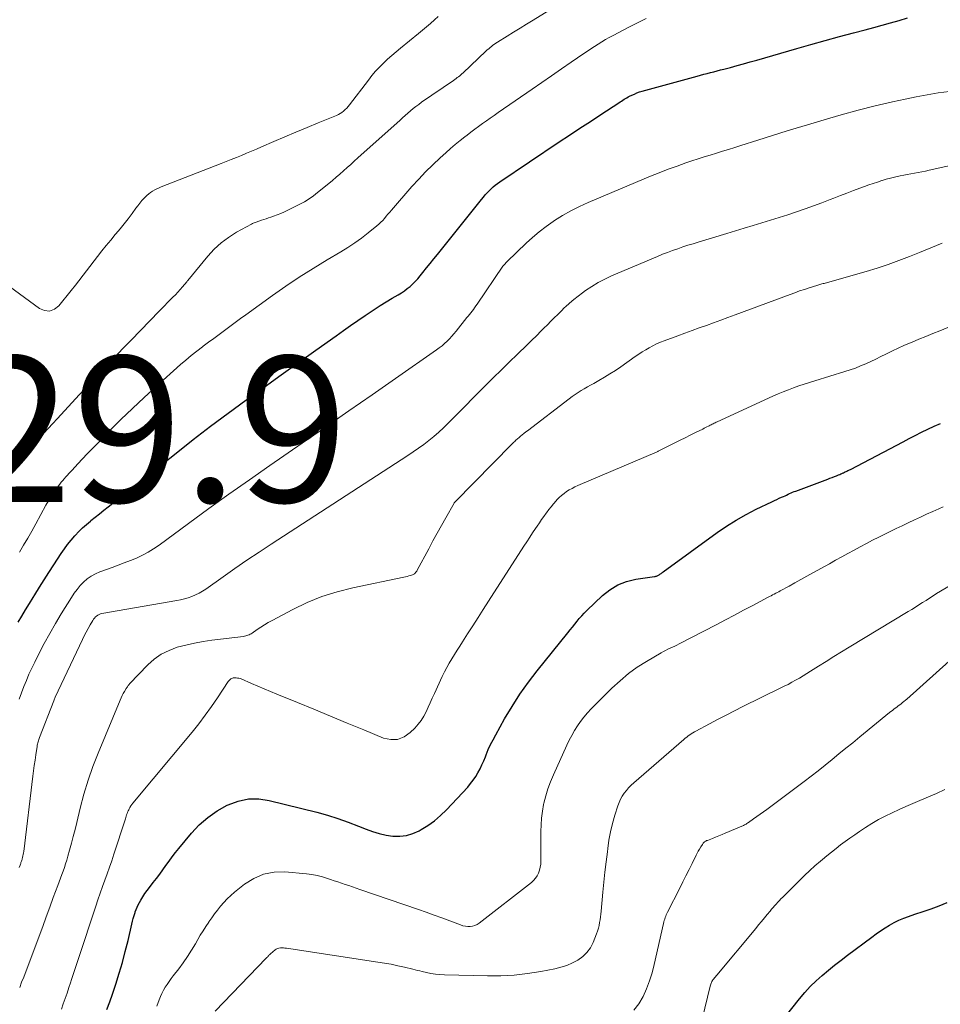
# Model space of a CAD drawing. Units: feet. Extents: x 1945000 to 1950001, y 565000 to 570001.
# Drawn here: x 1946863 to 1946989, y 565712 to 565847 of the extents above; entities that cross this region are included whole.
import ezdxf

# ---------------------------------------------------------------- set-up
doc = ezdxf.new("R2010")
doc.units = ezdxf.units.FT
doc.header["$LTSCALE"] = 100
doc.header["$MEASUREMENT"] = 0
for name, color, linetype, lineweight in [('CONTOUR INDEX', 32, 'Continuous', 25), ('CONTOUR INTERMEDIATE', 40, 'Continuous', 15), ('SPOT ELEVATION', 7, 'Continuous', 15)]:
    doc.layers.add(name, color=color, linetype=linetype, lineweight=lineweight)
doc.styles.add('slant', font='romans.shx', dxfattribs={"oblique": 14.999978})

msp = doc.modelspace()

# ---------------------------------------------------------------- linework, layer by layer
at = {"layer": 'CONTOUR INDEX', "flags": 128}
for points, elevation in [([(1946862.59, 565764.49), (1946863.11, 565765.34), (1946863.62, 565766.19), (1946864.14, 565767.04), (1946864.66, 565767.89), (1946864.89, 565768.26), (1946865.53, 565769.29), (1946866.17, 565770.31), (1946866.83, 565771.33), (1946867.48, 565772.35), (1946868.53, 565773.94), (1946868.96, 565774.57), (1946869.4, 565775.18), (1946869.88, 565775.77), (1946870.37, 565776.35), (1946870.42, 565776.41), (1946870.92, 565776.93), (1946871.43, 565777.44), (1946871.97, 565777.92), (1946872.52, 565778.39), (1946872.58, 565778.44), (1946873.18, 565778.91), (1946873.78, 565779.39), (1946874.37, 565779.86), (1946874.97, 565780.34), (1946884.29, 565787.73), (1946886.65, 565789.59), (1946889.03, 565791.41), (1946891.44, 565793.21), (1946893.86, 565794.99), (1946894, 565795.08), (1946896.37, 565796.79), (1946898.74, 565798.49), (1946901.12, 565800.18), (1946903.5, 565801.88), (1946906.27, 565803.84), (1946907.27, 565804.54), (1946908.27, 565805.24), (1946909.27, 565805.94), (1946910.28, 565806.63), (1946910.69, 565806.91), (1946911.5, 565807.45), (1946912.32, 565807.99), (1946913.15, 565808.5), (1946913.99, 565809), (1946914.81, 565809.48), (1946915.24, 565809.75), (1946915.65, 565810.02), (1946916.05, 565810.32), (1946916.44, 565810.63), (1946916.81, 565810.97), (1946917.17, 565811.32), (1946917.51, 565811.68), (1946917.83, 565812.07), (1946918.2, 565812.53), (1946918.69, 565813.15), (1946919.19, 565813.78), (1946919.69, 565814.4), (1946920.19, 565815.02), (1946924.77, 565820.73), (1946925.14, 565821.19), (1946925.51, 565821.65), (1946925.88, 565822.11), (1946926.25, 565822.57), (1946926.51, 565822.89), (1946926.75, 565823.19), (1946927.01, 565823.48), (1946927.28, 565823.76), (1946927.55, 565824.03), (1946927.84, 565824.28), (1946928.13, 565824.53), (1946928.44, 565824.76), (1946928.75, 565824.99), (1946936.93, 565830.46), (1946938.35, 565831.41), (1946939.77, 565832.35), (1946941.2, 565833.29), (1946942.62, 565834.22), (1946945.12, 565835.85), (1946945.3, 565835.97), (1946945.48, 565836.08), (1946945.66, 565836.2), (1946945.84, 565836.32), (1946946.02, 565836.43), (1946946.21, 565836.54), (1946946.39, 565836.65), (1946946.58, 565836.75), (1946946.89, 565836.9), (1946947.24, 565837.05), (1946947.59, 565837.2), (1946947.95, 565837.33), (1946948.32, 565837.44), (1946955.86, 565839.51), (1946956.32, 565839.64), (1946956.78, 565839.76), (1946957.24, 565839.88), (1946957.71, 565839.99), (1946958.17, 565840.11), (1946958.63, 565840.23), (1946959.09, 565840.35), (1946959.55, 565840.47), (1946960.44, 565840.71), (1946961.34, 565840.96), (1946962.25, 565841.21), (1946963.15, 565841.47), (1946964.05, 565841.72), (1946969.56, 565843.31), (1946971.5, 565843.87), (1946973.45, 565844.41), (1946975.4, 565844.95), (1946977.36, 565845.47), (1946978.94, 565845.89), (1946980.11, 565846.2), (1946981.27, 565846.51), (1946982.43, 565846.83), (1946983.6, 565847.16), (1946984.75, 565847.5)], 940), ([(1946874.8, 565711.3), (1946875.18, 565712.35), (1946875.54, 565713.4), (1946876, 565714.78), (1946876.47, 565716.26), (1946876.92, 565717.75), (1946877.32, 565719.26), (1946877.69, 565720.77), (1946878.21, 565723), (1946878.31, 565723.4), (1946878.41, 565723.8), (1946878.53, 565724.2), (1946878.65, 565724.59), (1946878.69, 565724.7), (1946878.81, 565725.04), (1946878.95, 565725.36), (1946879.1, 565725.68), (1946879.27, 565725.99), (1946879.45, 565726.3), (1946879.73, 565726.75), (1946880.02, 565727.2), (1946880.32, 565727.63), (1946880.64, 565728.06), (1946881.15, 565728.71), (1946881.6, 565729.3), (1946882.04, 565729.89), (1946882.47, 565730.48), (1946882.89, 565731.08), (1946883.32, 565731.68), (1946883.76, 565732.27), (1946884.21, 565732.85), (1946884.68, 565733.42), (1946886.4, 565735.49), (1946887.48, 565736.63), (1946888.65, 565737.67), (1946889.93, 565738.56), (1946891.3, 565739.34), (1946891.44, 565739.41), (1946892.82, 565739.91), (1946894.22, 565740.22), (1946895.65, 565740.21), (1946897.1, 565740.01), (1946903.61, 565738.38), (1946905.07, 565737.98), (1946906.52, 565737.53), (1946907.95, 565737.03), (1946909.36, 565736.48), (1946910.39, 565736.05), (1946911.29, 565735.72), (1946912.2, 565735.45), (1946913.13, 565735.25), (1946914.08, 565735.11), (1946915.02, 565735.1), (1946915.93, 565735.19), (1946916.81, 565735.46), (1946917.67, 565735.84), (1946917.95, 565735.99), (1946918.89, 565736.58), (1946919.79, 565737.22), (1946920.63, 565737.94), (1946921.43, 565738.72), (1946924.35, 565741.85), (1946924.74, 565742.31), (1946925.12, 565742.78), (1946925.45, 565743.29), (1946925.76, 565743.81), (1946926.04, 565744.34), (1946926.3, 565744.89), (1946926.55, 565745.45), (1946926.78, 565746.01), (1946926.89, 565746.29), (1946927.18, 565746.99), (1946927.49, 565747.68), (1946927.83, 565748.35), (1946928.19, 565749.02), (1946929.41, 565751.2), (1946930.44, 565752.92), (1946931.53, 565754.6), (1946932.69, 565756.23), (1946933.91, 565757.82), (1946938.12, 565763.03), (1946938.43, 565763.42), (1946938.75, 565763.82), (1946939.06, 565764.21), (1946939.37, 565764.61), (1946939.68, 565765), (1946940.01, 565765.38), (1946940.36, 565765.75), (1946940.71, 565766.11), (1946942.84, 565768.14), (1946943.86, 565768.95), (1946944.95, 565769.61), (1946946.15, 565770.07), (1946947.42, 565770.38), (1946950.02, 565770.77), (1946950.04, 565770.78), (1946950.06, 565770.78), (1946950.08, 565770.78), (1946950.1, 565770.79), (1946950.19, 565770.8), (1946950.21, 565770.8), (1946950.24, 565770.81), (1946950.26, 565770.82), (1946950.28, 565770.82), (1946950.44, 565770.91), (1946950.54, 565770.96), (1946950.64, 565771.01), (1946950.74, 565771.07), (1946950.83, 565771.13), (1946950.93, 565771.2), (1946951.02, 565771.27), (1946951.11, 565771.33), (1946951.21, 565771.4), (1946958.62, 565776.79), (1946959.91, 565777.67), (1946961.23, 565778.51), (1946962.59, 565779.28), (1946963.98, 565780), (1946966.14, 565781.04), (1946966.47, 565781.2), (1946966.8, 565781.36), (1946967.14, 565781.51), (1946967.47, 565781.66), (1946967.73, 565781.77), (1946967.94, 565781.87), (1946968.14, 565781.96), (1946968.35, 565782.06), (1946968.56, 565782.15), (1946968.77, 565782.25), (1946968.98, 565782.34), (1946969.19, 565782.43), (1946969.41, 565782.51), (1946973.81, 565784.16), (1946974.11, 565784.27), (1946974.41, 565784.39), (1946974.71, 565784.51), (1946975.01, 565784.62), (1946975.3, 565784.74), (1946975.45, 565784.8), (1946975.6, 565784.87), (1946975.75, 565784.93), (1946975.91, 565785), (1946975.97, 565785.03), (1946976.09, 565785.08), (1946976.21, 565785.14), (1946976.33, 565785.19), (1946976.44, 565785.25), (1946976.56, 565785.31), (1946976.68, 565785.37), (1946976.8, 565785.43), (1946976.91, 565785.49), (1946984.14, 565789.29), (1946984.98, 565789.73), (1946985.83, 565790.16), (1946986.69, 565790.59), (1946987.55, 565791), (1946988.42, 565791.41), (1946989.29, 565791.8)], 960), ([(1946967.8, 565710.08), (1946969.93, 565712.77), (1946970.65, 565713.62), (1946971.4, 565714.45), (1946972.2, 565715.22), (1946973.03, 565715.97), (1946973.89, 565716.68), (1946974.75, 565717.38), (1946975.64, 565718.07), (1946976.53, 565718.75), (1946979.87, 565721.24), (1946980.46, 565721.67), (1946981.06, 565722.09), (1946981.67, 565722.49), (1946982.28, 565722.87), (1946982.91, 565723.23), (1946983.56, 565723.55), (1946984.23, 565723.83), (1946984.91, 565724.08), (1946985.77, 565724.36), (1946986.89, 565724.74), (1946988.01, 565725.13), (1946989.11, 565725.54), (1946990.21, 565725.98)], 980)]:
    msp.add_lwpolyline(points, dxfattribs=dict(at, elevation=elevation))
at = {"layer": 'CONTOUR INTERMEDIATE', "flags": 128}
for points, elevation in [([(1946861.83, 565785.4), (1946863.15, 565787.05), (1946863.72, 565787.75), (1946864.3, 565788.45), (1946864.9, 565789.12), (1946865.5, 565789.79), (1946866.12, 565790.46), (1946866.73, 565791.12), (1946867.35, 565791.78), (1946867.96, 565792.45), (1946871.01, 565795.75), (1946872.39, 565797.23), (1946873.78, 565798.71), (1946875.18, 565800.18), (1946876.58, 565801.65), (1946876.84, 565801.93), (1946878.12, 565803.25), (1946879.4, 565804.57), (1946880.68, 565805.88), (1946881.96, 565807.2), (1946883.86, 565809.14), (1946884.2, 565809.48), (1946884.52, 565809.83), (1946884.84, 565810.19), (1946885.16, 565810.55), (1946885.75, 565811.24), (1946885.77, 565811.26), (1946885.78, 565811.28), (1946885.79, 565811.29), (1946885.81, 565811.31), (1946885.85, 565811.38), (1946885.86, 565811.4), (1946885.88, 565811.42), (1946885.89, 565811.44), (1946885.9, 565811.45), (1946888.65, 565814.77), (1946889.53, 565815.72), (1946890.48, 565816.6), (1946891.51, 565817.36), (1946892.61, 565818.05), (1946894.66, 565819.19), (1946894.78, 565819.25), (1946894.9, 565819.31), (1946895.03, 565819.36), (1946895.15, 565819.41), (1946895.28, 565819.45), (1946895.41, 565819.5), (1946895.54, 565819.54), (1946895.66, 565819.58), (1946896.04, 565819.71), (1946896.36, 565819.81), (1946896.68, 565819.92), (1946896.99, 565820.02), (1946897.31, 565820.13), (1946897.69, 565820.26), (1946898.19, 565820.45), (1946898.69, 565820.64), (1946899.17, 565820.86), (1946899.66, 565821.09), (1946901.28, 565821.91), (1946901.92, 565822.26), (1946902.55, 565822.64), (1946903.15, 565823.07), (1946903.73, 565823.51), (1946905.26, 565824.77), (1946905.77, 565825.19), (1946906.28, 565825.62), (1946906.78, 565826.06), (1946907.28, 565826.5), (1946907.78, 565826.95), (1946908.28, 565827.39), (1946908.77, 565827.84), (1946909.27, 565828.28), (1946915.05, 565833.48), (1946915.4, 565833.8), (1946915.76, 565834.12), (1946916.13, 565834.43), (1946916.49, 565834.74), (1946916.86, 565835.05), (1946917.23, 565835.35), (1946917.62, 565835.63), (1946918.01, 565835.91), (1946922.41, 565838.93), (1946922.58, 565839.05), (1946922.75, 565839.17), (1946922.92, 565839.3), (1946923.09, 565839.42), (1946923.25, 565839.55), (1946923.41, 565839.68), (1946923.56, 565839.82), (1946923.72, 565839.96), (1946926.86, 565842.94), (1946927.04, 565843.11), (1946927.23, 565843.27), (1946927.42, 565843.43), (1946927.61, 565843.59), (1946927.81, 565843.74), (1946928.01, 565843.88), (1946928.21, 565844.02), (1946928.42, 565844.16), (1946929.77, 565845), (1946930.66, 565845.55), (1946931.54, 565846.1), (1946932.43, 565846.66), (1946933.32, 565847.21), (1946938.24, 565850.27)], 932), ([(1946861.4, 565810.61), (1946865.54, 565807.6), (1946866.24, 565807.32), (1946866.92, 565807.24), (1946867.57, 565807.48), (1946868.18, 565807.93), (1946868.76, 565808.64), (1946869.33, 565809.35), (1946869.9, 565810.06), (1946870.46, 565810.78), (1946873.5, 565814.73), (1946874.1, 565815.49), (1946874.7, 565816.24), (1946875.32, 565816.99), (1946875.94, 565817.73), (1946876.04, 565817.85), (1946876.61, 565818.53), (1946877.17, 565819.22), (1946877.72, 565819.92), (1946878.25, 565820.64), (1946878.78, 565821.36), (1946879.05, 565821.71), (1946879.32, 565822.06), (1946879.61, 565822.4), (1946879.9, 565822.73), (1946880.06, 565822.89), (1946880.29, 565823.13), (1946880.54, 565823.34), (1946880.8, 565823.54), (1946881.07, 565823.72), (1946881.36, 565823.88), (1946881.65, 565824.03), (1946881.95, 565824.17), (1946882.26, 565824.3), (1946890.49, 565827.52), (1946891.18, 565827.79), (1946891.88, 565828.07), (1946892.57, 565828.34), (1946893.26, 565828.62), (1946893.96, 565828.91), (1946894.65, 565829.19), (1946895.33, 565829.48), (1946896.02, 565829.78), (1946897.73, 565830.51), (1946899.24, 565831.15), (1946900.76, 565831.8), (1946902.28, 565832.43), (1946903.81, 565833.07), (1946906.31, 565834.1), (1946906.58, 565834.22), (1946906.83, 565834.36), (1946907.07, 565834.53), (1946907.3, 565834.71), (1946907.52, 565834.91), (1946907.73, 565835.11), (1946907.92, 565835.33), (1946908.11, 565835.56), (1946910.71, 565838.97), (1946911.2, 565839.58), (1946911.7, 565840.18), (1946912.23, 565840.74), (1946912.78, 565841.29), (1946913.35, 565841.83), (1946913.93, 565842.35), (1946914.52, 565842.86), (1946915.12, 565843.36), (1946917.6, 565845.38), (1946918.15, 565845.83), (1946918.69, 565846.3), (1946919.23, 565846.76), (1946919.77, 565847.24), (1946920.3, 565847.71)], 928), ([(1946862.77, 565774.11), (1946863.35, 565775.07), (1946863.91, 565776.03), (1946864.47, 565777.01), (1946865.01, 565777.99), (1946866.41, 565780.59), (1946866.75, 565781.18), (1946867.1, 565781.76), (1946867.48, 565782.33), (1946867.88, 565782.88), (1946868.32, 565783.46), (1946868.51, 565783.71), (1946868.72, 565783.96), (1946868.93, 565784.2), (1946869.14, 565784.44), (1946869.36, 565784.68), (1946869.58, 565784.91), (1946869.8, 565785.15), (1946870.01, 565785.38), (1946870.82, 565786.26), (1946871.45, 565786.93), (1946872.08, 565787.6), (1946872.71, 565788.26), (1946873.35, 565788.92), (1946875.16, 565790.76), (1946876.72, 565792.32), (1946878.3, 565793.86), (1946879.91, 565795.37), (1946881.54, 565796.86), (1946884.9, 565799.88), (1946885.64, 565800.51), (1946886.38, 565801.14), (1946887.14, 565801.74), (1946887.91, 565802.32), (1946888.01, 565802.4), (1946888.74, 565802.94), (1946889.48, 565803.48), (1946890.21, 565804.02), (1946890.93, 565804.57), (1946891.66, 565805.11), (1946892.39, 565805.65), (1946893.13, 565806.19), (1946893.86, 565806.72), (1946897.53, 565809.37), (1946899.36, 565810.66), (1946901.22, 565811.9), (1946903.11, 565813.1), (1946905.03, 565814.25), (1946906.92, 565815.36), (1946907.89, 565815.96), (1946908.84, 565816.59), (1946909.77, 565817.26), (1946910.67, 565817.96), (1946911.87, 565818.94), (1946912.15, 565819.18), (1946912.41, 565819.43), (1946912.67, 565819.69), (1946912.91, 565819.97), (1946913.15, 565820.25), (1946913.39, 565820.54), (1946913.63, 565820.82), (1946913.87, 565821.1), (1946916.69, 565824.33), (1946917.62, 565825.36), (1946918.57, 565826.36), (1946919.55, 565827.33), (1946920.56, 565828.28), (1946921.34, 565828.99), (1946921.98, 565829.56), (1946922.63, 565830.11), (1946923.29, 565830.65), (1946923.96, 565831.18), (1946924.27, 565831.42), (1946924.8, 565831.81), (1946925.32, 565832.21), (1946925.85, 565832.59), (1946926.38, 565832.98), (1946926.91, 565833.36), (1946927.45, 565833.74), (1946927.99, 565834.12), (1946928.52, 565834.49), (1946933.18, 565837.7), (1946934.53, 565838.63), (1946935.88, 565839.56), (1946937.23, 565840.49), (1946938.58, 565841.42), (1946940.3, 565842.6), (1946940.79, 565842.93), (1946941.28, 565843.26), (1946941.77, 565843.59), (1946942.27, 565843.91), (1946942.77, 565844.22), (1946943.27, 565844.52), (1946943.79, 565844.81), (1946944.31, 565845.09), (1946946.46, 565846.22), (1946947.66, 565846.83), (1946948.86, 565847.43)], 936), ([(1946862.73, 565753.93), (1946863.06, 565754.78), (1946863.39, 565755.64), (1946863.73, 565756.49), (1946864.09, 565757.33), (1946864.48, 565758.16), (1946864.88, 565758.98), (1946865.46, 565760.15), (1946866.19, 565761.55), (1946866.93, 565762.93), (1946867.72, 565764.29), (1946868.52, 565765.64), (1946869.91, 565767.9), (1946870.28, 565768.46), (1946870.69, 565769), (1946871.13, 565769.51), (1946871.59, 565770), (1946872.1, 565770.44), (1946872.64, 565770.82), (1946873.22, 565771.14), (1946873.84, 565771.41), (1946875.5, 565772), (1946876.34, 565772.31), (1946877.18, 565772.63), (1946878.01, 565772.96), (1946878.85, 565773.3), (1946879.66, 565773.68), (1946880.45, 565774.09), (1946881.21, 565774.56), (1946881.95, 565775.07), (1946886.02, 565778.07), (1946888.78, 565780.09), (1946891.56, 565782.1), (1946894.36, 565784.07), (1946897.18, 565786.03), (1946901.6, 565789.07), (1946904.82, 565791.29), (1946908.03, 565793.51), (1946911.24, 565795.74), (1946914.44, 565797.97), (1946920.08, 565801.9), (1946920.45, 565802.18), (1946920.82, 565802.47), (1946921.17, 565802.78), (1946921.51, 565803.09), (1946921.83, 565803.43), (1946922.15, 565803.77), (1946922.46, 565804.12), (1946922.76, 565804.48), (1946924.24, 565806.33), (1946924.42, 565806.55), (1946924.6, 565806.78), (1946924.78, 565807.01), (1946924.96, 565807.23), (1946925.13, 565807.46), (1946925.3, 565807.69), (1946925.47, 565807.93), (1946925.63, 565808.17), (1946929.18, 565813.4), (1946929.23, 565813.45), (1946929.39, 565813.65), (1946929.48, 565813.74), (1946929.57, 565813.84), (1946929.66, 565813.93), (1946929.75, 565814.02), (1946932.38, 565816.55), (1946933.26, 565817.36), (1946934.17, 565818.13), (1946935.12, 565818.85), (1946936.1, 565819.54), (1946936.29, 565819.66), (1946937.39, 565820.35), (1946938.52, 565821), (1946939.69, 565821.59), (1946940.88, 565822.13), (1946949.44, 565825.75), (1946950.65, 565826.24), (1946951.87, 565826.72), (1946953.1, 565827.16), (1946954.33, 565827.59), (1946955.15, 565827.86), (1946955.99, 565828.13), (1946956.82, 565828.4), (1946957.66, 565828.66), (1946958.5, 565828.92), (1946959.34, 565829.18), (1946960.18, 565829.43), (1946961.02, 565829.7), (1946961.86, 565829.96), (1946964.2, 565830.71), (1946966.2, 565831.34), (1946968.21, 565831.97), (1946970.22, 565832.59), (1946972.24, 565833.2), (1946973.29, 565833.52), (1946975.63, 565834.19), (1946977.97, 565834.83), (1946980.33, 565835.42), (1946982.7, 565835.97), (1946984.42, 565836.35), (1946985.93, 565836.66), (1946987.46, 565836.94), (1946988.99, 565837.19), (1946990.52, 565837.4)], 944), ([(1946862.74, 565730.78), (1946862.87, 565731.13), (1946862.91, 565731.24), (1946862.95, 565731.35), (1946862.99, 565731.46), (1946863.03, 565731.56), (1946863.07, 565731.67), (1946863.1, 565731.78), (1946863.13, 565731.89), (1946863.17, 565732), (1946863.21, 565732.18), (1946863.26, 565732.38), (1946863.3, 565732.59), (1946863.34, 565732.79), (1946863.37, 565733), (1946864.62, 565743.32), (1946864.71, 565744.06), (1946864.81, 565744.8), (1946864.92, 565745.54), (1946865.03, 565746.27), (1946865.2, 565747.43), (1946865.23, 565747.58), (1946865.26, 565747.74), (1946865.29, 565747.9), (1946865.33, 565748.06), (1946865.38, 565748.21), (1946865.43, 565748.36), (1946865.48, 565748.51), (1946865.54, 565748.67), (1946867.5, 565753.71), (1946867.55, 565753.83), (1946867.6, 565753.95), (1946867.65, 565754.07), (1946867.7, 565754.19), (1946871.43, 565762.1), (1946871.68, 565762.61), (1946871.93, 565763.11), (1946872.2, 565763.61), (1946872.48, 565764.11), (1946872.85, 565764.73), (1946872.96, 565764.9), (1946873.08, 565765.06), (1946873.22, 565765.21), (1946873.38, 565765.34), (1946873.55, 565765.45), (1946873.72, 565765.55), (1946873.91, 565765.62), (1946874.11, 565765.67), (1946884.39, 565767.45), (1946884.92, 565767.56), (1946885.44, 565767.69), (1946885.96, 565767.84), (1946886.47, 565768.02), (1946886.97, 565768.23), (1946887.45, 565768.47), (1946887.92, 565768.74), (1946888.37, 565769.03), (1946890.75, 565770.73), (1946892.38, 565771.88), (1946894.03, 565773.02), (1946895.69, 565774.13), (1946897.36, 565775.23), (1946916.12, 565787.38), (1946916.86, 565787.88), (1946917.6, 565788.38), (1946918.31, 565788.91), (1946919.02, 565789.45), (1946919.71, 565790.01), (1946920.39, 565790.59), (1946921.04, 565791.2), (1946921.68, 565791.82), (1946927.45, 565797.66), (1946927.73, 565797.94), (1946928, 565798.22), (1946928.28, 565798.49), (1946928.56, 565798.77), (1946928.84, 565799.04), (1946929.12, 565799.31), (1946929.4, 565799.58), (1946929.68, 565799.85), (1946931.57, 565801.66), (1946932.12, 565802.19), (1946932.67, 565802.72), (1946933.21, 565803.26), (1946933.75, 565803.8), (1946933.88, 565803.94), (1946934.35, 565804.42), (1946934.82, 565804.89), (1946935.29, 565805.36), (1946935.76, 565805.83), (1946936.24, 565806.3), (1946936.71, 565806.76), (1946937.18, 565807.23), (1946937.66, 565807.7), (1946937.79, 565807.82), (1946938.34, 565808.33), (1946938.91, 565808.83), (1946939.5, 565809.3), (1946940.1, 565809.75), (1946940.54, 565810.06), (1946941.39, 565810.62), (1946942.27, 565811.15), (1946943.17, 565811.62), (1946944.1, 565812.05), (1946950.43, 565814.75), (1946951.11, 565815.03), (1946951.8, 565815.3), (1946952.49, 565815.56), (1946953.19, 565815.8), (1946953.89, 565816.04), (1946954.6, 565816.27), (1946955.3, 565816.49), (1946956.01, 565816.71), (1946959.94, 565817.9), (1946961.14, 565818.26), (1946962.34, 565818.63), (1946963.54, 565818.99), (1946964.74, 565819.35), (1946964.77, 565819.36), (1946965.96, 565819.72), (1946967.14, 565820.09), (1946968.32, 565820.47), (1946969.5, 565820.85), (1946969.52, 565820.86), (1946970.68, 565821.26), (1946971.84, 565821.67), (1946972.99, 565822.1), (1946974.14, 565822.54), (1946974.65, 565822.74), (1946975.54, 565823.09), (1946976.43, 565823.44), (1946977.33, 565823.78), (1946978.23, 565824.12), (1946978.86, 565824.35), (1946979.44, 565824.56), (1946980.03, 565824.77), (1946980.62, 565824.96), (1946981.21, 565825.15), (1946981.26, 565825.16), (1946981.83, 565825.33), (1946982.41, 565825.49), (1946982.99, 565825.63), (1946983.57, 565825.76), (1946983.74, 565825.8), (1946984.23, 565825.9), (1946984.73, 565826), (1946985.23, 565826.09), (1946985.73, 565826.18), (1946986.23, 565826.26), (1946986.72, 565826.36), (1946987.22, 565826.46), (1946987.72, 565826.57), (1946992.3, 565827.6)], 948), ([(1946862.81, 565714.29), (1946863.08, 565715.02), (1946863.36, 565715.74), (1946865.47, 565721.36), (1946865.97, 565722.68), (1946866.46, 565724), (1946866.95, 565725.33), (1946867.43, 565726.66), (1946868.03, 565728.31), (1946868.22, 565728.81), (1946868.4, 565729.31), (1946868.58, 565729.81), (1946868.77, 565730.31), (1946868.95, 565730.81), (1946869.12, 565731.31), (1946869.27, 565731.82), (1946869.42, 565732.33), (1946869.66, 565733.19), (1946869.92, 565734.13), (1946870.17, 565735.07), (1946870.41, 565736.02), (1946870.64, 565736.97), (1946871.12, 565738.94), (1946871.63, 565740.87), (1946872.2, 565742.77), (1946872.86, 565744.65), (1946873.58, 565746.51), (1946876.6, 565753.8), (1946876.73, 565754.1), (1946876.88, 565754.4), (1946877.03, 565754.69), (1946877.2, 565754.98), (1946877.45, 565755.37), (1946877.5, 565755.45), (1946877.55, 565755.54), (1946877.61, 565755.62), (1946877.66, 565755.71), (1946877.72, 565755.79), (1946877.78, 565755.87), (1946877.84, 565755.95), (1946877.91, 565756.03), (1946880.4, 565758.62), (1946881.3, 565759.41), (1946882.26, 565760.1), (1946883.32, 565760.62), (1946884.45, 565761.04), (1946885.63, 565761.34), (1946886.81, 565761.61), (1946888.01, 565761.82), (1946889.22, 565762), (1946893.54, 565762.54), (1946893.7, 565762.57), (1946893.86, 565762.6), (1946894.01, 565762.64), (1946894.17, 565762.7), (1946894.32, 565762.76), (1946894.46, 565762.83), (1946894.6, 565762.91), (1946894.74, 565763), (1946895.44, 565763.5), (1946895.94, 565763.83), (1946896.44, 565764.15), (1946896.95, 565764.45), (1946897.47, 565764.74), (1946900.32, 565766.24), (1946902.31, 565767.18), (1946904.33, 565768), (1946906.42, 565768.66), (1946908.55, 565769.2), (1946915.57, 565770.66), (1946915.81, 565770.72), (1946916.04, 565770.77), (1946916.27, 565770.84), (1946916.5, 565770.91), (1946916.76, 565771), (1946916.85, 565771.04), (1946916.94, 565771.08), (1946917.02, 565771.14), (1946917.09, 565771.2), (1946917.12, 565771.24), (1946917.2, 565771.32), (1946917.28, 565771.42), (1946917.35, 565771.52), (1946917.41, 565771.62), (1946919, 565774.59), (1946919.58, 565775.65), (1946920.16, 565776.71), (1946920.74, 565777.77), (1946921.33, 565778.82), (1946922.47, 565780.83), (1946922.5, 565780.87), (1946922.53, 565780.92), (1946922.56, 565780.96), (1946922.6, 565781), (1946930.47, 565789), (1946930.58, 565789.11), (1946930.69, 565789.22), (1946930.8, 565789.32), (1946930.91, 565789.43), (1946931.02, 565789.53), (1946931.14, 565789.64), (1946931.25, 565789.74), (1946931.37, 565789.84), (1946931.6, 565790.04), (1946931.84, 565790.23), (1946932.08, 565790.43), (1946932.32, 565790.62), (1946932.56, 565790.8), (1946938.28, 565795.19), (1946938.68, 565795.49), (1946939.09, 565795.77), (1946939.5, 565796.04), (1946939.93, 565796.31), (1946940.36, 565796.56), (1946940.79, 565796.81), (1946941.23, 565797.06), (1946941.66, 565797.3), (1946942.35, 565797.69), (1946943.12, 565798.14), (1946943.88, 565798.6), (1946944.63, 565799.09), (1946945.37, 565799.59), (1946947.37, 565801), (1946947.84, 565801.32), (1946948.31, 565801.63), (1946948.8, 565801.92), (1946949.28, 565802.2), (1946949.78, 565802.47), (1946950.29, 565802.71), (1946950.81, 565802.94), (1946951.33, 565803.15), (1946953.2, 565803.84), (1946954.18, 565804.2), (1946955.17, 565804.56), (1946956.15, 565804.91), (1946957.14, 565805.27), (1946958.13, 565805.62), (1946959.11, 565805.97), (1946960.1, 565806.33), (1946961.08, 565806.7), (1946968.63, 565809.52), (1946969.28, 565809.76), (1946969.94, 565809.99), (1946970.6, 565810.21), (1946971.26, 565810.43), (1946972.3, 565810.76), (1946972.44, 565810.81), (1946972.58, 565810.85), (1946972.72, 565810.89), (1946972.87, 565810.93), (1946973.01, 565810.97), (1946973.15, 565811), (1946973.3, 565811.04), (1946973.44, 565811.08), (1946979.09, 565812.69), (1946980.59, 565813.14), (1946982.09, 565813.63), (1946983.57, 565814.17), (1946985.04, 565814.74), (1946986.39, 565815.29), (1946987.17, 565815.61), (1946987.96, 565815.93), (1946988.74, 565816.25), (1946989.53, 565816.56)], 952), ([(1946868.55, 565711.31), (1946868.8, 565712.06), (1946869.06, 565712.81), (1946869.31, 565713.55), (1946869.57, 565714.3), (1946869.8, 565714.97), (1946869.94, 565715.39), (1946870.08, 565715.8), (1946870.22, 565716.22), (1946870.35, 565716.63), (1946870.48, 565717.05), (1946870.62, 565717.47), (1946870.75, 565717.88), (1946870.89, 565718.3), (1946873.25, 565725.47), (1946873.55, 565726.37), (1946873.86, 565727.27), (1946874.18, 565728.16), (1946874.5, 565729.05), (1946874.83, 565729.94), (1946875.15, 565730.84), (1946875.45, 565731.73), (1946875.75, 565732.63), (1946877.28, 565737.32), (1946877.33, 565737.49), (1946877.39, 565737.67), (1946877.45, 565737.85), (1946877.5, 565738.03), (1946877.56, 565738.21), (1946877.62, 565738.39), (1946877.7, 565738.56), (1946877.78, 565738.73), (1946877.83, 565738.83), (1946877.95, 565739.04), (1946878.08, 565739.25), (1946878.22, 565739.44), (1946878.37, 565739.64), (1946886.49, 565749.39), (1946887.41, 565750.54), (1946888.31, 565751.7), (1946889.16, 565752.89), (1946889.98, 565754.1), (1946891.46, 565756.35), (1946891.53, 565756.45), (1946891.61, 565756.54), (1946891.7, 565756.62), (1946891.8, 565756.7), (1946891.91, 565756.76), (1946892.02, 565756.8), (1946892.13, 565756.83), (1946892.25, 565756.84), (1946892.56, 565756.83), (1946892.74, 565756.82), (1946892.91, 565756.8), (1946893.08, 565756.75), (1946893.24, 565756.69), (1946894.65, 565756.09), (1946895.52, 565755.72), (1946896.38, 565755.35), (1946897.25, 565754.99), (1946898.12, 565754.62), (1946900.95, 565753.46), (1946903.23, 565752.52), (1946905.51, 565751.58), (1946907.79, 565750.63), (1946910.07, 565749.69), (1946912.76, 565748.58), (1946913.77, 565748.37), (1946914.72, 565748.39), (1946915.61, 565748.74), (1946916.46, 565749.32), (1946917.08, 565749.95), (1946917.54, 565750.46), (1946917.95, 565750.99), (1946918.3, 565751.57), (1946918.62, 565752.18), (1946918.9, 565752.8), (1946919.19, 565753.43), (1946919.47, 565754.06), (1946919.77, 565754.68), (1946920.86, 565757.03), (1946921.17, 565757.65), (1946921.48, 565758.26), (1946921.82, 565758.86), (1946922.17, 565759.45), (1946922.54, 565760.04), (1946922.9, 565760.63), (1946923.27, 565761.21), (1946923.64, 565761.79), (1946924.33, 565762.88), (1946925.05, 565764), (1946925.77, 565765.12), (1946926.49, 565766.24), (1946927.21, 565767.36), (1946932.07, 565774.94), (1946932.47, 565775.55), (1946932.87, 565776.16), (1946933.27, 565776.77), (1946933.68, 565777.38), (1946933.88, 565777.67), (1946934.19, 565778.13), (1946934.5, 565778.58), (1946934.81, 565779.03), (1946935.13, 565779.48), (1946935.16, 565779.52), (1946935.47, 565779.95), (1946935.8, 565780.36), (1946936.14, 565780.77), (1946936.49, 565781.16), (1946936.61, 565781.29), (1946936.92, 565781.6), (1946937.24, 565781.9), (1946937.58, 565782.17), (1946937.93, 565782.43), (1946938.3, 565782.66), (1946938.68, 565782.88), (1946939.07, 565783.08), (1946939.47, 565783.26), (1946950.36, 565787.91), (1946950.44, 565787.96), (1946950.52, 565788), (1946952.82, 565789.15), (1946953.52, 565789.5), (1946954.22, 565789.84), (1946954.92, 565790.19), (1946955.62, 565790.53), (1946956.63, 565791.03), (1946956.83, 565791.13), (1946957.02, 565791.22), (1946957.21, 565791.32), (1946957.41, 565791.42), (1946957.52, 565791.47), (1946957.66, 565791.54), (1946957.8, 565791.61), (1946957.93, 565791.68), (1946958.07, 565791.75), (1946958.21, 565791.82), (1946958.35, 565791.89), (1946958.49, 565791.95), (1946958.63, 565792.02), (1946966.28, 565795.52), (1946966.98, 565795.84), (1946967.68, 565796.13), (1946968.4, 565796.42), (1946969.12, 565796.69), (1946969.84, 565796.94), (1946970.57, 565797.19), (1946971.3, 565797.43), (1946972.03, 565797.66), (1946976.16, 565798.92), (1946976.89, 565799.16), (1946977.61, 565799.41), (1946978.32, 565799.69), (1946979.02, 565799.99), (1946979.72, 565800.31), (1946980.41, 565800.63), (1946981.1, 565800.97), (1946981.79, 565801.31), (1946981.94, 565801.39), (1946982.71, 565801.77), (1946983.48, 565802.14), (1946984.26, 565802.49), (1946985.04, 565802.82), (1946985.38, 565802.95), (1946986.33, 565803.35), (1946987.29, 565803.74), (1946988.25, 565804.13), (1946989.2, 565804.53), (1946992.25, 565805.79)], 956), ([(1946881.67, 565711.76), (1946881.98, 565712.6), (1946882.15, 565713.05), (1946882.35, 565713.49), (1946882.57, 565713.92), (1946882.81, 565714.33), (1946883.07, 565714.74), (1946883.33, 565715.14), (1946883.62, 565715.53), (1946883.91, 565715.92), (1946884.66, 565716.88), (1946885.27, 565717.71), (1946885.86, 565718.55), (1946886.42, 565719.42), (1946886.95, 565720.31), (1946887.27, 565720.88), (1946887.62, 565721.49), (1946887.99, 565722.09), (1946888.37, 565722.68), (1946888.77, 565723.27), (1946888.8, 565723.32), (1946889.19, 565723.87), (1946889.59, 565724.41), (1946890, 565724.95), (1946890.41, 565725.49), (1946890.85, 565726), (1946891.3, 565726.49), (1946891.79, 565726.95), (1946892.3, 565727.39), (1946893.69, 565728.49), (1946894.97, 565729.29), (1946896.31, 565729.87), (1946897.75, 565730.13), (1946899.25, 565730.18), (1946902.2, 565729.93), (1946902.94, 565729.84), (1946903.67, 565729.71), (1946904.39, 565729.52), (1946905.11, 565729.3), (1946905.52, 565729.15), (1946906.02, 565728.97), (1946906.52, 565728.8), (1946907.02, 565728.63), (1946907.52, 565728.46), (1946908.02, 565728.3), (1946908.53, 565728.13), (1946909.03, 565727.96), (1946909.53, 565727.79), (1946917.58, 565725.03), (1946918.66, 565724.65), (1946919.74, 565724.26), (1946920.81, 565723.87), (1946921.88, 565723.47), (1946923.38, 565722.9), (1946923.7, 565722.8), (1946924.03, 565722.72), (1946924.36, 565722.69), (1946924.69, 565722.68), (1946925.02, 565722.73), (1946925.34, 565722.81), (1946925.63, 565722.95), (1946925.91, 565723.13), (1946933.09, 565728.72), (1946933.39, 565729), (1946933.67, 565729.31), (1946933.89, 565729.66), (1946934.07, 565730.03), (1946934.21, 565730.43), (1946934.31, 565730.84), (1946934.37, 565731.26), (1946934.39, 565731.68), (1946934.4, 565732.34), (1946934.41, 565733.09), (1946934.41, 565733.85), (1946934.41, 565734.6), (1946934.41, 565735.36), (1946934.4, 565735.72), (1946934.43, 565736.66), (1946934.49, 565737.59), (1946934.62, 565738.51), (1946934.78, 565739.43), (1946934.82, 565739.62), (1946935.07, 565740.62), (1946935.36, 565741.61), (1946935.72, 565742.58), (1946936.11, 565743.53), (1946937.96, 565747.59), (1946938.29, 565748.27), (1946938.64, 565748.94), (1946939.02, 565749.59), (1946939.42, 565750.24), (1946939.85, 565750.85), (1946940.31, 565751.45), (1946940.8, 565752.02), (1946941.31, 565752.57), (1946944.16, 565755.43), (1946945.27, 565756.45), (1946946.42, 565757.42), (1946947.64, 565758.29), (1946948.91, 565759.1), (1946950.93, 565760.28), (1946951.23, 565760.45), (1946951.53, 565760.61), (1946951.84, 565760.77), (1946952.16, 565760.91), (1946952.47, 565761.05), (1946952.78, 565761.2), (1946953.09, 565761.35), (1946953.4, 565761.51), (1946958.48, 565764.15), (1946959.74, 565764.81), (1946961, 565765.47), (1946962.25, 565766.13), (1946963.51, 565766.8), (1946965.61, 565767.91), (1946965.82, 565768.02), (1946966.03, 565768.13), (1946966.23, 565768.24), (1946966.44, 565768.35), (1946966.65, 565768.46), (1946966.86, 565768.57), (1946967.06, 565768.68), (1946967.27, 565768.79), (1946968.49, 565769.46), (1946969.3, 565769.91), (1946970.12, 565770.36), (1946970.93, 565770.81), (1946971.75, 565771.26), (1946974.03, 565772.53), (1946974.88, 565773), (1946975.72, 565773.46), (1946976.57, 565773.93), (1946977.41, 565774.39), (1946978.26, 565774.85), (1946979.11, 565775.3), (1946979.97, 565775.74), (1946980.83, 565776.17), (1946982.36, 565776.93), (1946983.19, 565777.34), (1946984.02, 565777.75), (1946984.86, 565778.15), (1946985.7, 565778.55), (1946986.54, 565778.94), (1946987.38, 565779.32), (1946988.23, 565779.7), (1946989.08, 565780.07), (1946989.67, 565780.32)], 964), ([(1946889.65, 565711.06), (1946896.68, 565718.34), (1946896.76, 565718.42), (1946896.83, 565718.49), (1946896.9, 565718.57), (1946896.97, 565718.65), (1946897.04, 565718.73), (1946897.12, 565718.8), (1946897.2, 565718.87), (1946897.27, 565718.94), (1946897.88, 565719.46), (1946898.05, 565719.58), (1946898.23, 565719.67), (1946898.42, 565719.72), (1946898.62, 565719.75), (1946898.83, 565719.75), (1946899.04, 565719.74), (1946899.25, 565719.72), (1946899.45, 565719.7), (1946912.01, 565717.8), (1946912.93, 565717.65), (1946913.84, 565717.49), (1946914.75, 565717.3), (1946915.66, 565717.09), (1946916.83, 565716.81), (1946917.15, 565716.73), (1946917.47, 565716.66), (1946917.79, 565716.58), (1946918.11, 565716.5), (1946918.69, 565716.37), (1946919.3, 565716.24), (1946919.92, 565716.14), (1946920.54, 565716.08), (1946921.17, 565716.05), (1946927.05, 565715.91), (1946928.9, 565715.93), (1946930.73, 565716.02), (1946932.55, 565716.23), (1946934.37, 565716.52), (1946936.33, 565716.89), (1946937.15, 565717.1), (1946937.95, 565717.35), (1946938.72, 565717.68), (1946939.47, 565718.07), (1946940.14, 565718.55), (1946940.73, 565719.11), (1946941.2, 565719.77), (1946941.58, 565720.5), (1946942.06, 565721.69), (1946942.19, 565722.06), (1946942.31, 565722.44), (1946942.4, 565722.83), (1946942.47, 565723.22), (1946942.52, 565723.61), (1946942.57, 565724.01), (1946942.62, 565724.4), (1946942.66, 565724.8), (1946942.91, 565727.38), (1946943.06, 565728.77), (1946943.2, 565730.16), (1946943.36, 565731.55), (1946943.53, 565732.94), (1946943.58, 565733.38), (1946943.75, 565734.54), (1946943.97, 565735.69), (1946944.24, 565736.83), (1946944.56, 565737.96), (1946944.97, 565739.26), (1946945.14, 565739.72), (1946945.33, 565740.16), (1946945.57, 565740.59), (1946945.84, 565741), (1946946.14, 565741.38), (1946946.45, 565741.75), (1946946.79, 565742.1), (1946947.15, 565742.44), (1946954.05, 565748.39), (1946954.24, 565748.55), (1946954.44, 565748.71), (1946954.64, 565748.86), (1946954.84, 565749.01), (1946955.05, 565749.14), (1946955.26, 565749.28), (1946955.48, 565749.41), (1946955.7, 565749.53), (1946957.54, 565750.52), (1946958.68, 565751.13), (1946959.83, 565751.73), (1946960.99, 565752.31), (1946962.15, 565752.89), (1946967.28, 565755.41), (1946967.82, 565755.68), (1946968.35, 565755.95), (1946968.87, 565756.24), (1946969.39, 565756.53), (1946969.91, 565756.82), (1946970.43, 565757.13), (1946970.94, 565757.44), (1946971.44, 565757.76), (1946972.53, 565758.45), (1946973.58, 565759.11), (1946974.63, 565759.77), (1946975.69, 565760.42), (1946976.75, 565761.07), (1946984.86, 565765.95), (1946985.36, 565766.25), (1946985.84, 565766.55), (1946986.33, 565766.86), (1946986.81, 565767.18), (1946987.3, 565767.49), (1946987.78, 565767.8), (1946988.27, 565768.11), (1946988.76, 565768.41), (1946991.39, 565770)], 968), ([(1946947.16, 565711.19), (1946947.85, 565712.08), (1946948.44, 565713.07), (1946948.91, 565714.14), (1946949.33, 565715.23), (1946949.68, 565716.34), (1946949.98, 565717.48), (1946951.24, 565723.11), (1946951.29, 565723.31), (1946951.35, 565723.51), (1946951.41, 565723.71), (1946951.48, 565723.9), (1946951.55, 565724.1), (1946951.63, 565724.29), (1946951.71, 565724.48), (1946951.8, 565724.67), (1946953.48, 565727.96), (1946953.9, 565728.81), (1946954.33, 565729.65), (1946954.75, 565730.5), (1946955.16, 565731.36), (1946955.71, 565732.47), (1946955.85, 565732.77), (1946956.01, 565733.05), (1946956.17, 565733.33), (1946956.35, 565733.61), (1946956.58, 565733.96), (1946956.64, 565734.06), (1946956.71, 565734.14), (1946956.79, 565734.22), (1946956.88, 565734.3), (1946956.97, 565734.36), (1946957.07, 565734.43), (1946957.17, 565734.48), (1946957.28, 565734.52), (1946957.95, 565734.78), (1946958.39, 565734.96), (1946958.84, 565735.13), (1946959.28, 565735.31), (1946959.72, 565735.5), (1946962.01, 565736.46), (1946962.13, 565736.51), (1946962.25, 565736.57), (1946962.37, 565736.63), (1946962.48, 565736.7), (1946962.59, 565736.76), (1946962.71, 565736.83), (1946962.81, 565736.91), (1946962.92, 565736.98), (1946963.62, 565737.47), (1946964.07, 565737.79), (1946964.52, 565738.11), (1946964.97, 565738.44), (1946965.42, 565738.77), (1946970.54, 565742.6), (1946971.51, 565743.34), (1946972.48, 565744.09), (1946973.44, 565744.85), (1946974.39, 565745.62), (1946975.34, 565746.39), (1946976.29, 565747.17), (1946977.24, 565747.94), (1946978.19, 565748.72), (1946982.29, 565752.07), (1946982.48, 565752.23), (1946982.68, 565752.38), (1946982.88, 565752.54), (1946983.08, 565752.69), (1946983.29, 565752.84), (1946983.49, 565752.99), (1946983.69, 565753.14), (1946983.88, 565753.29), (1946984.08, 565753.45), (1946984.27, 565753.6), (1946984.46, 565753.76), (1946984.65, 565753.93), (1946992.73, 565761.13)], 972), ([(1946955.47, 565705.43), (1946957.66, 565714.49), (1946957.69, 565714.62), (1946957.73, 565714.75), (1946957.78, 565714.88), (1946957.84, 565715.01), (1946957.9, 565715.13), (1946957.97, 565715.25), (1946958.04, 565715.36), (1946958.12, 565715.47), (1946958.16, 565715.51), (1946958.26, 565715.64), (1946958.37, 565715.77), (1946958.47, 565715.89), (1946958.58, 565716.02), (1946963.91, 565722.42), (1946964.31, 565722.9), (1946964.71, 565723.38), (1946965.1, 565723.86), (1946965.5, 565724.34), (1946965.89, 565724.8), (1946966.09, 565725.05), (1946966.3, 565725.29), (1946966.51, 565725.53), (1946966.72, 565725.77), (1946966.94, 565726.01), (1946967.16, 565726.24), (1946967.38, 565726.47), (1946967.61, 565726.7), (1946969.9, 565729.02), (1946970.6, 565729.7), (1946971.32, 565730.38), (1946972.05, 565731.03), (1946972.79, 565731.67), (1946973.08, 565731.91), (1946973.69, 565732.41), (1946974.31, 565732.92), (1946974.94, 565733.41), (1946975.57, 565733.9), (1946976.21, 565734.37), (1946976.85, 565734.84), (1946977.51, 565735.3), (1946978.17, 565735.74), (1946978.98, 565736.28), (1946979.87, 565736.84), (1946980.77, 565737.37), (1946981.69, 565737.85), (1946982.63, 565738.31), (1946983.59, 565738.75), (1946984.54, 565739.17), (1946985.5, 565739.59), (1946986.46, 565740.01), (1946988.72, 565740.97), (1946989.89, 565741.49)], 976)]:
    msp.add_lwpolyline(points, dxfattribs=dict(at, elevation=elevation))

# ---------------------------------------------------------------- texts
at = {"layer": 'SPOT ELEVATION', "style": 'slant', "oblique": 15}
msp.add_text('929.9', height=20, dxfattribs=at).set_placement((1946839.76, 565781, 929.93))

doc.saveas('drawing.dxf')
